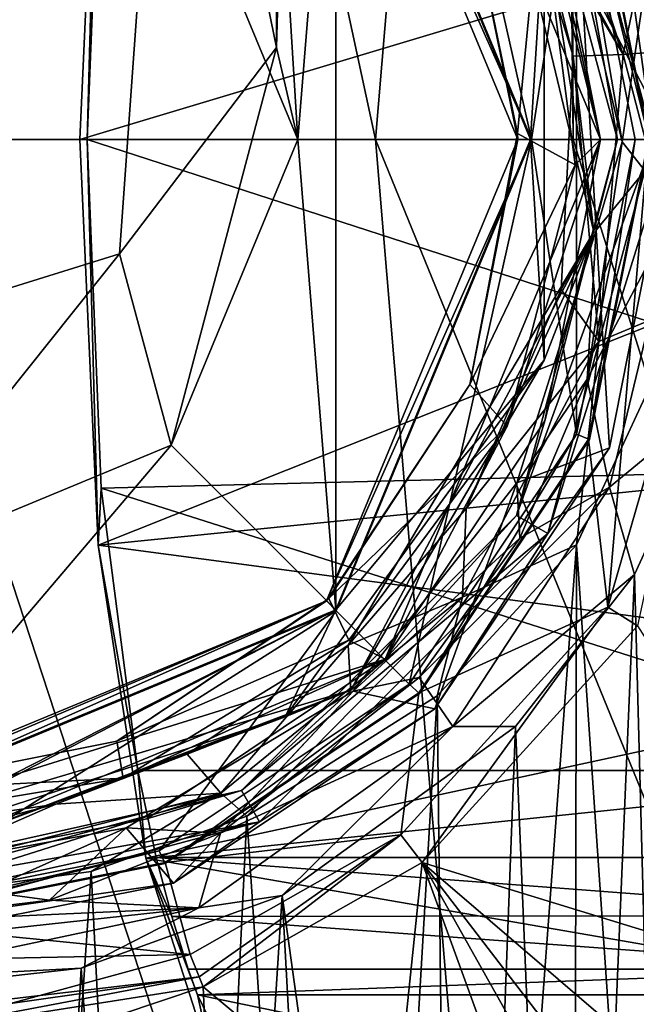
# Model space of a CAD drawing. Units: millimetres. Extents: x 0 to 120, y -23 to 189.
# Drawn here: x 63 to 72, y 28 to 42 of the extents above; entities that cross this region are included whole.
import ezdxf

# ---------------------------------------------------------------- set-up
doc = ezdxf.new("R2010")
doc.units = ezdxf.units.MM
doc.header["$LTSCALE"] = 65.185185
for name, color, linetype in [('667', 7, 'CONTINUOUS'), ('668', 7, 'CONTINUOUS'), ('677', 7, 'CONTINUOUS'), ('690', 7, 'CONTINUOUS'), ('691', 7, 'CONTINUOUS'), ('699', 7, 'CONTINUOUS'), ('831', 7, 'CONTINUOUS'), ('835', 7, 'CONTINUOUS'), ('836', 7, 'CONTINUOUS'), ('837', 7, 'CONTINUOUS'), ('841', 7, 'CONTINUOUS'), ('842', 7, 'CONTINUOUS'), ('845', 7, 'CONTINUOUS'), ('850', 7, 'CONTINUOUS'), ('852', 7, 'CONTINUOUS'), ('854', 7, 'CONTINUOUS'), ('884', 7, 'CONTINUOUS'), ('885', 7, 'CONTINUOUS'), ('886', 7, 'CONTINUOUS'), ('887', 7, 'CONTINUOUS'), ('888', 7, 'CONTINUOUS'), ('889', 7, 'CONTINUOUS'), ('904', 7, 'CONTINUOUS'), ('905', 7, 'CONTINUOUS'), ('913', 7, 'CONTINUOUS'), ('932', 7, 'CONTINUOUS'), ('933', 7, 'CONTINUOUS'), ('943', 7, 'CONTINUOUS'), ('948', 7, 'CONTINUOUS'), ('950', 7, 'CONTINUOUS'), ('979', 7, 'CONTINUOUS'), ('980', 7, 'CONTINUOUS'), ('981', 7, 'CONTINUOUS'), ('982', 7, 'CONTINUOUS'), ('983', 7, 'CONTINUOUS'), ('984', 7, 'CONTINUOUS'), ('990', 7, 'CONTINUOUS'), ('992', 7, 'CONTINUOUS')]:
    doc.layers.add(name, color=color, linetype=linetype)

msp = doc.modelspace()

# ---------------------------------------------------------------- linework, layer by layer
at = {"layer": '667', "linetype": 'CONTINUOUS'}
for points in [[(70.791, 10.26, 201.872), (80.431, 10.339, 219.732), (68.283, 40.1, 201.626), (70.791, 10.26, 201.872)], [(68.283, 40.1, 201.626), (80.431, 10.339, 219.732), (71.106, 40.1, 206.517), (68.283, 40.1, 201.626)], [(71.106, 40.1, 206.517), (80.431, 10.339, 219.732), (73.944, 40.1, 211.416), (71.106, 40.1, 206.517)]]:
    msp.add_3dface(points, dxfattribs=at)
at = {"layer": '668', "linetype": 'CONTINUOUS'}
for points in [[(70.795, 69.962, 201.873), (71.106, 40.1, 206.517), (70.99, 71.095, 201.892), (70.795, 69.962, 201.873)], [(71.106, 40.1, 206.517), (73.944, 40.1, 211.416), (70.99, 71.095, 201.892), (71.106, 40.1, 206.517)], [(70.99, 71.095, 201.892), (73.944, 40.1, 211.416), (80.431, 69.861, 219.732), (70.99, 71.095, 201.892)], [(68.283, 40.1, 201.626), (71.106, 40.1, 206.517), (70.795, 69.962, 201.873), (68.283, 40.1, 201.626)]]:
    msp.add_3dface(points, dxfattribs=at)
at = {"layer": '677', "linetype": 'CONTINUOUS'}
for points in [[(68.952, 29.773, 29.494), (72.027, 33.153, 29.496), (75.456, 27.777, 135.224), (68.952, 29.773, 29.494)], [(65.825, 27.994, 29.495), (68.952, 29.773, 29.494), (68.532, 25.74, 85.217), (65.825, 27.994, 29.495)], [(68.532, 25.74, 85.217), (68.952, 29.773, 29.494), (71.239, 23.487, 140.94), (68.532, 25.74, 85.217)], [(71.239, 23.487, 140.94), (68.952, 29.773, 29.494), (72.156, 24.065, 141.033), (71.239, 23.487, 140.94)], [(72.156, 24.065, 141.033), (68.952, 29.773, 29.494), (72.914, 24.609, 141.315), (72.156, 24.065, 141.033)], [(72.914, 24.609, 141.315), (68.952, 29.773, 29.494), (73.808, 25.605, 138.636), (72.914, 24.609, 141.315)], [(73.808, 25.605, 138.636), (68.952, 29.773, 29.494), (75.456, 27.777, 135.224), (73.808, 25.605, 138.636)]]:
    msp.add_3dface(points, dxfattribs=at)
at = {"layer": '690', "linetype": 'CONTINUOUS'}
for points in [[(70.791, 10.26, 201.872), (68.283, 40.1, 201.626), (61.02, 40.1, 188.351), (70.791, 10.26, 201.872)], [(70.791, 10.26, 201.872), (61.02, 40.1, 188.351), (62.453, 13.027, 185.347), (70.791, 10.26, 201.872)]]:
    msp.add_3dface(points, dxfattribs=at)
at = {"layer": '691', "linetype": 'CONTINUOUS'}
for points in [[(65.825, 27.994, 29.495), (66.088, 22.044, 140.996), (64.62, 27.592, 29.496), (65.825, 27.994, 29.495)], [(65.825, 27.994, 29.495), (68.532, 25.74, 85.217), (66.088, 22.044, 140.996), (65.825, 27.994, 29.495)]]:
    msp.add_3dface(points, dxfattribs=at)
at = {"layer": '699', "linetype": 'CONTINUOUS'}
for points in [[(68.283, 40.1, 201.626), (70.795, 69.962, 201.873), (62.453, 67.173, 185.346), (68.283, 40.1, 201.626)], [(61.02, 40.1, 188.351), (68.283, 40.1, 201.626), (62.453, 67.173, 185.346), (61.02, 40.1, 188.351)]]:
    msp.add_3dface(points, dxfattribs=at)
at = {"layer": '831', "linetype": 'CONTINUOUS'}
for points in [[(71.645, 46.716, 29.022), (73.533, 40.1, 29.022), (71.329, 44.381, 29.022), (71.645, 46.716, 29.022)], [(71.329, 44.381, 29.022), (73.533, 40.1, 29.022), (72.182, 40.1, 29.022), (71.329, 44.381, 29.022)], [(72.182, 40.1, 29.022), (71.605, 33.419, 29.022), (71.329, 35.819, 29.022), (72.182, 40.1, 29.022)], [(73.533, 40.1, 29.022), (71.605, 33.419, 29.022), (72.182, 40.1, 29.022), (73.533, 40.1, 29.022)], [(71.329, 35.819, 29.022), (71.605, 33.419, 29.022), (68.906, 32.194, 29.022), (71.329, 35.819, 29.022)], [(71.605, 33.419, 29.022), (68.646, 30.168, 29.022), (68.906, 32.194, 29.022), (71.605, 33.419, 29.022)], [(68.906, 32.194, 29.022), (68.646, 30.168, 29.022), (65.281, 29.771, 29.022), (68.906, 32.194, 29.022)], [(68.646, 30.168, 29.022), (65.64, 28.458, 29.022), (65.281, 29.771, 29.022), (68.646, 30.168, 29.022)], [(65.64, 28.458, 29.022), (61, 28.918, 29.022), (65.281, 29.771, 29.022), (65.64, 28.458, 29.022)], [(65.64, 28.458, 29.022), (56.872, 28.281, 29.022), (61, 28.918, 29.022), (65.64, 28.458, 29.022)], [(63.073, 27.757, 29.022), (56.872, 28.281, 29.022), (65.64, 28.458, 29.022), (63.073, 27.757, 29.022)]]:
    msp.add_3dface(points, dxfattribs=at)
at = {"layer": '835', "linetype": 'CONTINUOUS'}
for points in [[(72.069, 46.98, 29.496), (74.032, 40.1, 29.497), (71.645, 46.716, 29.022), (72.069, 46.98, 29.496)], [(71.645, 46.716, 29.022), (74.032, 40.1, 29.497), (73.877, 40.1, 29.16), (71.645, 46.716, 29.022)], [(73.533, 40.1, 29.022), (71.645, 46.716, 29.022), (73.877, 40.1, 29.16), (73.533, 40.1, 29.022)]]:
    msp.add_3dface(points, dxfattribs=at)
at = {"layer": '836', "linetype": 'CONTINUOUS'}
for points in [[(72.027, 33.153, 29.496), (71.605, 33.419, 29.022), (73.533, 40.1, 29.022), (72.027, 33.153, 29.496)], [(68.952, 29.773, 29.494), (68.646, 30.168, 29.022), (71.605, 33.419, 29.022), (68.952, 29.773, 29.494)], [(72.027, 33.153, 29.496), (68.952, 29.773, 29.494), (71.605, 33.419, 29.022), (72.027, 33.153, 29.496)], [(65.64, 28.458, 29.022), (68.646, 30.168, 29.022), (65.767, 28.138, 29.159), (65.64, 28.458, 29.022)], [(68.646, 30.168, 29.022), (65.825, 27.994, 29.495), (65.767, 28.138, 29.159), (68.646, 30.168, 29.022)], [(68.952, 29.773, 29.494), (65.825, 27.994, 29.495), (68.646, 30.168, 29.022), (68.952, 29.773, 29.494)]]:
    msp.add_3dface(points, dxfattribs=at)
at = {"layer": '837', "linetype": 'CONTINUOUS'}
for points in [[(63.073, 27.757, 29.022), (65.64, 28.458, 29.022), (65.767, 28.138, 29.159), (63.073, 27.757, 29.022)], [(65.767, 28.138, 29.159), (65.825, 27.994, 29.495), (61.01, 27.236, 29.161), (65.767, 28.138, 29.159)], [(61.017, 27.581, 29.022), (65.767, 28.138, 29.159), (61.01, 27.236, 29.161), (61.017, 27.581, 29.022)], [(61.017, 27.581, 29.022), (63.073, 27.757, 29.022), (65.767, 28.138, 29.159), (61.017, 27.581, 29.022)], [(65.825, 27.994, 29.495), (64.62, 27.592, 29.496), (61.01, 27.236, 29.161), (65.825, 27.994, 29.495)]]:
    msp.add_3dface(points, dxfattribs=at)
at = {"layer": '841', "linetype": 'CONTINUOUS'}
for points in [[(70.515, 40.1, 28.5), (67.724, 46.833, 28.5), (68.768, 47.879, 28.5), (70.515, 40.1, 28.5)], [(71.154, 44.31, 28.5), (70.515, 40.1, 28.5), (68.768, 47.879, 28.5), (71.154, 44.31, 28.5)], [(71.154, 35.89, 28.5), (70.515, 40.1, 28.5), (71.154, 44.31, 28.5), (71.154, 35.89, 28.5)], [(71.993, 40.1, 28.5), (71.154, 35.89, 28.5), (71.154, 44.31, 28.5), (71.993, 40.1, 28.5)], [(67.724, 33.367, 28.5), (70.515, 40.1, 28.5), (68.768, 32.321, 28.5), (67.724, 33.367, 28.5)], [(68.768, 32.321, 28.5), (70.515, 40.1, 28.5), (71.154, 35.89, 28.5), (68.768, 32.321, 28.5)], [(61, 30.584, 28.5), (67.724, 33.367, 28.5), (61, 29.107, 28.5), (61, 30.584, 28.5)], [(61, 29.107, 28.5), (67.724, 33.367, 28.5), (65.197, 29.94, 28.5), (61, 29.107, 28.5)], [(65.197, 29.94, 28.5), (67.724, 33.367, 28.5), (68.768, 32.321, 28.5), (65.197, 29.94, 28.5)]]:
    msp.add_3dface(points, dxfattribs=at)
at = {"layer": '842', "linetype": 'CONTINUOUS'}
for points in [[(70.316, 40.1, 28.3), (69.581, 43.726, 27.223), (67.587, 46.687, 28.3), (70.316, 40.1, 28.3)], [(70.315, 40.19, 27.11), (69.581, 43.726, 27.223), (70.316, 40.1, 28.3), (70.315, 40.19, 27.11)], [(67.587, 33.513, 28.3), (69.634, 36.601, 26.996), (70.316, 40.1, 28.3), (67.587, 33.513, 28.3)], [(69.634, 36.601, 26.996), (70.315, 40.19, 27.11), (70.316, 40.1, 28.3), (69.634, 36.601, 26.996)], [(67.619, 33.546, 26.882), (69.634, 36.601, 26.996), (67.587, 33.513, 28.3), (67.619, 33.546, 26.882)], [(61, 30.785, 28.3), (64.59, 31.504, 26.768), (67.587, 33.513, 28.3), (61, 30.785, 28.3)], [(64.59, 31.504, 26.768), (67.619, 33.546, 26.882), (67.587, 33.513, 28.3), (64.59, 31.504, 26.768)], [(61, 30.785, 28.3), (61, 30.785, 26.654), (64.59, 31.504, 26.768), (61, 30.785, 28.3)]]:
    msp.add_3dface(points, dxfattribs=at)
at = {"layer": '845', "linetype": 'CONTINUOUS'}
for points in [[(69.581, 43.726, 27.223), (70.315, 40.19, 27.11), (70.638, 43.568, 26.725), (69.581, 43.726, 27.223)], [(70.638, 43.568, 26.725), (70.315, 40.19, 27.11), (71.136, 39.741, 26.667), (70.638, 43.568, 26.725)], [(70.315, 40.19, 27.11), (69.634, 36.601, 26.996), (71.136, 39.741, 26.667), (70.315, 40.19, 27.11)], [(71.136, 39.741, 26.667), (69.634, 36.601, 26.996), (70.168, 36.005, 26.608), (71.136, 39.741, 26.667)], [(69.634, 36.601, 26.996), (67.619, 33.546, 26.882), (70.168, 36.005, 26.608), (69.634, 36.601, 26.996)], [(70.168, 36.005, 26.608), (67.619, 33.546, 26.882), (67.905, 32.949, 26.55), (70.168, 36.005, 26.608)], [(67.619, 33.546, 26.882), (64.59, 31.504, 26.768), (67.905, 32.949, 26.55), (67.619, 33.546, 26.882)], [(67.905, 32.949, 26.55), (64.59, 31.504, 26.768), (64.683, 30.976, 26.492), (67.905, 32.949, 26.55)], [(64.59, 31.504, 26.768), (61, 30.785, 26.654), (64.683, 30.976, 26.492), (64.59, 31.504, 26.768)], [(64.683, 30.976, 26.492), (61, 30.785, 26.654), (61, 30.361, 26.434), (64.683, 30.976, 26.492)]]:
    msp.add_3dface(points, dxfattribs=at)
at = {"layer": '850', "linetype": 'CONTINUOUS'}
for points in [[(71.329, 44.381, 29.022), (72.182, 40.1, 29.022), (71.341, 44.383, 28.707), (71.329, 44.381, 29.022)], [(71.341, 44.383, 28.707), (72.182, 40.1, 29.022), (72.193, 40.1, 28.707), (71.341, 44.383, 28.707)], [(72.182, 40.1, 29.022), (71.329, 35.819, 29.022), (72.193, 40.1, 28.707), (72.182, 40.1, 29.022)], [(72.193, 40.1, 28.707), (71.329, 35.819, 29.022), (71.341, 35.817, 28.707), (72.193, 40.1, 28.707)], [(71.329, 35.819, 29.022), (68.906, 32.194, 29.022), (71.341, 35.817, 28.707), (71.329, 35.819, 29.022)], [(71.341, 35.817, 28.707), (68.906, 32.194, 29.022), (68.914, 32.186, 28.707), (71.341, 35.817, 28.707)], [(68.906, 32.194, 29.022), (65.281, 29.771, 29.022), (68.914, 32.186, 28.707), (68.906, 32.194, 29.022)], [(68.914, 32.186, 28.707), (65.281, 29.771, 29.022), (65.283, 29.759, 28.707), (68.914, 32.186, 28.707)], [(65.281, 29.771, 29.022), (61, 28.918, 29.022), (65.283, 29.759, 28.707), (65.281, 29.771, 29.022)], [(61, 28.918, 29.022), (61, 28.907, 28.707), (65.283, 29.759, 28.707), (61, 28.918, 29.022)]]:
    msp.add_3dface(points, dxfattribs=at)
at = {"layer": '852', "linetype": 'CONTINUOUS'}
for points in [[(71.154, 44.31, 28.5), (71.341, 44.383, 28.707), (72.193, 40.1, 28.707), (71.154, 44.31, 28.5)], [(71.993, 40.1, 28.5), (71.154, 44.31, 28.5), (72.193, 40.1, 28.707), (71.993, 40.1, 28.5)], [(71.154, 35.89, 28.5), (71.993, 40.1, 28.5), (71.341, 35.817, 28.707), (71.154, 35.89, 28.5)], [(71.993, 40.1, 28.5), (72.193, 40.1, 28.707), (71.341, 35.817, 28.707), (71.993, 40.1, 28.5)], [(68.768, 32.321, 28.5), (71.154, 35.89, 28.5), (68.914, 32.186, 28.707), (68.768, 32.321, 28.5)], [(71.154, 35.89, 28.5), (71.341, 35.817, 28.707), (68.914, 32.186, 28.707), (71.154, 35.89, 28.5)], [(65.197, 29.94, 28.5), (68.768, 32.321, 28.5), (65.283, 29.759, 28.707), (65.197, 29.94, 28.5)], [(68.768, 32.321, 28.5), (68.914, 32.186, 28.707), (65.283, 29.759, 28.707), (68.768, 32.321, 28.5)], [(61, 29.107, 28.5), (65.197, 29.94, 28.5), (61, 28.963, 28.561), (61, 29.107, 28.5)], [(61, 28.907, 28.707), (65.197, 29.94, 28.5), (65.283, 29.759, 28.707), (61, 28.907, 28.707)], [(65.197, 29.94, 28.5), (61, 28.907, 28.707), (61, 28.963, 28.561), (65.197, 29.94, 28.5)]]:
    msp.add_3dface(points, dxfattribs=at)
at = {"layer": '854', "linetype": 'CONTINUOUS'}
for points in [[(67.724, 46.833, 28.5), (70.515, 40.1, 28.5), (67.587, 46.687, 28.3), (67.724, 46.833, 28.5)], [(70.515, 40.1, 28.5), (70.316, 40.1, 28.3), (67.587, 46.687, 28.3), (70.515, 40.1, 28.5)], [(70.515, 40.1, 28.5), (67.724, 33.367, 28.5), (67.587, 33.513, 28.3), (70.515, 40.1, 28.5)], [(70.515, 40.1, 28.5), (67.587, 33.513, 28.3), (70.316, 40.1, 28.3), (70.515, 40.1, 28.5)], [(61, 30.785, 28.3), (67.587, 33.513, 28.3), (61, 30.726, 28.441), (61, 30.785, 28.3)], [(67.724, 33.367, 28.5), (61, 30.584, 28.5), (67.587, 33.513, 28.3), (67.724, 33.367, 28.5)], [(67.587, 33.513, 28.3), (61, 30.584, 28.5), (61, 30.726, 28.441), (67.587, 33.513, 28.3)]]:
    msp.add_3dface(points, dxfattribs=at)
at = {"layer": '884', "linetype": 'CONTINUOUS'}
for points in [[(78.903, 40.1, 130.153), (64.168, 40.1, 136.408), (64.366, 45.078, 136.877), (78.903, 40.1, 130.153)], [(78.439, 44.727, 130.827), (78.903, 40.1, 130.153), (64.366, 45.078, 136.877), (78.439, 44.727, 130.827)]]:
    msp.add_3dface(points, dxfattribs=at)
at = {"layer": '885', "linetype": 'CONTINUOUS'}
for points in [[(78.903, 40.1, 130.153), (78.439, 35.473, 130.827), (64.168, 40.1, 136.408), (78.903, 40.1, 130.153)], [(64.168, 40.1, 136.408), (78.439, 35.473, 130.827), (64.366, 35.122, 136.877), (64.168, 40.1, 136.408)], [(78.439, 35.473, 130.827), (77.075, 31.088, 132.94), (64.366, 35.122, 136.877), (78.439, 35.473, 130.827)], [(64.366, 35.122, 136.877), (77.075, 31.088, 132.94), (64.891, 31.088, 138.112), (64.366, 35.122, 136.877)]]:
    msp.add_3dface(points, dxfattribs=at)
at = {"layer": '886', "linetype": 'CONTINUOUS'}
for points in [[(64.891, 31.088, 138.112), (77.075, 31.088, 132.94), (65.155, 29.842, 138.735), (64.891, 31.088, 138.112)], [(77.075, 31.088, 132.94), (76.497, 29.842, 133.92), (65.155, 29.842, 138.735), (77.075, 31.088, 132.94)]]:
    msp.add_3dface(points, dxfattribs=at)
at = {"layer": '887', "linetype": 'CONTINUOUS'}
for points in [[(76.497, 29.842, 133.92), (76.061, 29.017, 134.705), (65.155, 29.842, 138.735), (76.497, 29.842, 133.92)], [(65.155, 29.842, 138.735), (76.061, 29.017, 134.705), (65.376, 29, 139.255), (65.155, 29.842, 138.735)], [(76.061, 29.017, 134.705), (75.614, 28.249, 135.562), (65.376, 29, 139.255), (76.061, 29.017, 134.705)], [(65.376, 29, 139.255), (75.614, 28.249, 135.562), (65.611, 28.249, 139.808), (65.376, 29, 139.255)]]:
    msp.add_3dface(points, dxfattribs=at)
at = {"layer": '888', "linetype": 'CONTINUOUS'}
for points in [[(65.611, 28.249, 139.808), (75.614, 28.249, 135.562), (65.742, 27.883, 140.117), (65.611, 28.249, 139.808)], [(75.614, 28.249, 135.562), (75.385, 27.883, 136.024), (65.742, 27.883, 140.117), (75.614, 28.249, 135.562)]]:
    msp.add_3dface(points, dxfattribs=at)
at = {"layer": '889', "linetype": 'CONTINUOUS'}
for points in [[(75.385, 27.883, 136.024), (74.161, 26.138, 138.949), (65.742, 27.883, 140.117), (75.385, 27.883, 136.024)], [(65.742, 27.883, 140.117), (74.161, 26.138, 138.949), (66.537, 26.245, 141.989), (65.742, 27.883, 140.117)]]:
    msp.add_3dface(points, dxfattribs=at)
at = {"layer": '904', "linetype": 'CONTINUOUS'}
for points in [[(78.871, 40.1, 129.87), (64.061, 40.1, 136.156), (64.323, 34.305, 136.775), (78.871, 40.1, 129.87)], [(78.443, 35.724, 130.461), (78.871, 40.1, 129.87), (64.323, 34.305, 136.775), (78.443, 35.724, 130.461)], [(77.562, 32.547, 131.717), (78.443, 35.724, 130.461), (64.323, 34.305, 136.775), (77.562, 32.547, 131.717)], [(65.003, 29.834, 138.377), (77.562, 32.547, 131.717), (64.323, 34.305, 136.775), (65.003, 29.834, 138.377)], [(75.297, 28.05, 135.363), (77.562, 32.547, 131.717), (65.003, 29.834, 138.377), (75.297, 28.05, 135.363)], [(65.986, 26.786, 140.691), (75.297, 28.05, 135.363), (65.003, 29.834, 138.377), (65.986, 26.786, 140.691)], [(73.67, 25.931, 138.732), (75.297, 28.05, 135.363), (65.986, 26.786, 140.691), (73.67, 25.931, 138.732)]]:
    msp.add_3dface(points, dxfattribs=at)
at = {"layer": '905', "linetype": 'CONTINUOUS'}
for points in [[(64.061, 40.1, 136.156), (78.453, 44.427, 130.447), (64.324, 45.895, 136.775), (64.061, 40.1, 136.156)], [(78.871, 40.1, 129.87), (78.453, 44.427, 130.447), (64.061, 40.1, 136.156), (78.871, 40.1, 129.87)]]:
    msp.add_3dface(points, dxfattribs=at)
at = {"layer": '913', "linetype": 'CONTINUOUS'}
for points in [[(64.168, 40.1, 136.408), (64.061, 40.1, 136.156), (64.324, 45.895, 136.775), (64.168, 40.1, 136.408)], [(64.366, 45.078, 136.877), (64.168, 40.1, 136.408), (64.324, 45.895, 136.775), (64.366, 45.078, 136.877)], [(64.061, 40.1, 136.156), (64.168, 40.1, 136.408), (64.323, 34.305, 136.775), (64.061, 40.1, 136.156)], [(64.168, 40.1, 136.408), (64.366, 35.122, 136.877), (64.323, 34.305, 136.775), (64.168, 40.1, 136.408)], [(64.366, 35.122, 136.877), (64.891, 31.088, 138.112), (64.323, 34.305, 136.775), (64.366, 35.122, 136.877)], [(64.891, 31.088, 138.112), (65.003, 29.834, 138.377), (64.323, 34.305, 136.775), (64.891, 31.088, 138.112)], [(64.891, 31.088, 138.112), (65.155, 29.842, 138.735), (65.003, 29.834, 138.377), (64.891, 31.088, 138.112)], [(65.155, 29.842, 138.735), (65.376, 29, 139.255), (65.003, 29.834, 138.377), (65.155, 29.842, 138.735)], [(65.376, 29, 139.255), (65.611, 28.249, 139.808), (65.003, 29.834, 138.377), (65.376, 29, 139.255)], [(65.611, 28.249, 139.808), (65.742, 27.883, 140.117), (65.003, 29.834, 138.377), (65.611, 28.249, 139.808)], [(65.742, 27.883, 140.117), (65.986, 26.786, 140.691), (65.003, 29.834, 138.377), (65.742, 27.883, 140.117)], [(65.742, 27.883, 140.117), (66.537, 26.245, 141.989), (65.986, 26.786, 140.691), (65.742, 27.883, 140.117)]]:
    msp.add_3dface(points, dxfattribs=at)
at = {"layer": '932', "linetype": 'CONTINUOUS'}
for points in [[(72.907, 44.438, 7.363), (73.714, 40.067, 5.86), (71.231, 52.1, 9.557), (72.907, 44.438, 7.363)], [(71.231, 52.1, 9.557), (73.714, 40.067, 5.86), (73.933, 52.1, 5.361), (71.231, 52.1, 9.557)], [(71.982, 33.887, 8.683), (72.519, 13.952, 7.956), (73.123, 36.365, 7.002), (71.982, 33.887, 8.683)], [(70.287, 31.717, 10.476), (71.08, 12.512, 9.716), (71.982, 33.887, 8.683), (70.287, 31.717, 10.476)], [(71.08, 12.512, 9.716), (72.519, 13.952, 7.956), (71.982, 33.887, 8.683), (71.08, 12.512, 9.716)], [(66.95, 29.299, 12.673), (69.501, 10.981, 11.123), (70.287, 31.717, 10.476), (66.95, 29.299, 12.673)], [(69.501, 10.981, 11.123), (71.08, 12.512, 9.716), (70.287, 31.717, 10.476), (69.501, 10.981, 11.123)], [(64.082, 28.263, 13.656), (65.561, 7.583, 13.236), (66.95, 29.299, 12.673), (64.082, 28.263, 13.656)], [(65.561, 7.583, 13.236), (68.024, 9.617, 12.11), (66.95, 29.299, 12.673), (65.561, 7.583, 13.236)], [(68.024, 9.617, 12.11), (69.501, 10.981, 11.123), (66.95, 29.299, 12.673), (68.024, 9.617, 12.11)], [(60.908, 27.906, 14), (62.869, 6.023, 13.875), (64.082, 28.263, 13.656), (60.908, 27.906, 14)], [(62.869, 6.023, 13.875), (65.561, 7.583, 13.236), (64.082, 28.263, 13.656), (62.869, 6.023, 13.875)]]:
    msp.add_3dface(points, dxfattribs=at)
at = {"layer": '933', "linetype": 'CONTINUOUS'}
for points in [[(72.752, 37.75, -7.609), (72.552, 13.984, -7.91), (71.156, 34.309, -9.636), (72.752, 37.75, -7.609)], [(71.156, 34.309, -9.636), (69.414, 10.899, -11.189), (69.166, 32.155, -11.371), (71.156, 34.309, -9.636)], [(71.107, 12.539, -9.687), (69.414, 10.899, -11.189), (71.156, 34.309, -9.636), (71.107, 12.539, -9.687)], [(72.552, 13.984, -7.91), (71.107, 12.539, -9.687), (71.156, 34.309, -9.636), (72.552, 13.984, -7.91)], [(69.166, 32.155, -11.371), (67.837, 9.45, -12.217), (66.449, 30.433, -12.896), (69.166, 32.155, -11.371)], [(69.414, 10.899, -11.189), (67.837, 9.45, -12.217), (69.166, 32.155, -11.371), (69.414, 10.899, -11.189)], [(66.449, 30.433, -12.896), (65.34, 7.422, -13.31), (64.226, 29.644, -13.623), (66.449, 30.433, -12.896)], [(67.837, 9.45, -12.217), (65.34, 7.422, -13.31), (66.449, 30.433, -12.896), (67.837, 9.45, -12.217)], [(64.226, 29.644, -13.623), (62.615, 5.933, -13.907), (61.271, 29.245, -13.997), (64.226, 29.644, -13.623)], [(65.34, 7.422, -13.31), (62.615, 5.933, -13.907), (64.226, 29.644, -13.623), (65.34, 7.422, -13.31)]]:
    msp.add_3dface(points, dxfattribs=at)
at = {"layer": '943', "linetype": 'CONTINUOUS'}
for points in [[(71.402, 38.784, -0.775), (69.674, 45.991, -0.775), (71.11, 41.291, -6.712), (71.402, 38.784, -0.775)], [(71.11, 41.291, -6.712), (69.674, 45.991, -0.775), (70.576, 43.419, -7.587), (71.11, 41.291, -6.712)], [(71.807, 40.07, 5.493), (71.128, 44.073, 6.888), (71.218, 42.586, -0.167), (71.807, 40.07, 5.493)], [(71.437, 38.808, -0.167), (71.807, 40.07, 5.493), (71.218, 42.586, -0.167), (71.437, 38.808, -0.167)], [(70.936, 37.96, -7.014), (71.402, 38.784, -0.775), (71.11, 41.291, -6.712), (70.936, 37.96, -7.014)], [(71.309, 36.68, 6.554), (71.807, 40.07, 5.493), (71.437, 38.808, -0.167), (71.309, 36.68, 6.554)], [(67.933, 32.234, -0.775), (71.402, 38.784, -0.775), (67.894, 32.877, -10.508), (67.933, 32.234, -0.775)], [(67.894, 32.877, -10.508), (71.402, 38.784, -0.775), (69.579, 34.832, -8.897), (67.894, 32.877, -10.508)], [(69.579, 34.832, -8.897), (71.402, 38.784, -0.775), (70.936, 37.96, -7.014), (69.579, 34.832, -8.897)], [(70.303, 35.196, -0.167), (71.309, 36.68, 6.554), (71.437, 38.808, -0.167), (70.303, 35.196, -0.167)], [(70.345, 34.407, 8.114), (71.309, 36.68, 6.554), (70.303, 35.196, -0.167), (70.345, 34.407, 8.114)], [(67.964, 32.22, -0.167), (70.345, 34.407, 8.114), (70.303, 35.196, -0.167), (67.964, 32.22, -0.167)], [(68.908, 32.414, 9.779), (70.345, 34.407, 8.114), (67.964, 32.22, -0.167), (68.908, 32.414, 9.779)], [(65.597, 31.318, -11.924), (67.933, 32.234, -0.775), (67.894, 32.877, -10.508), (65.597, 31.318, -11.924)], [(66.07, 30.189, 11.82), (68.908, 32.414, 9.779), (67.964, 32.22, -0.167), (66.07, 30.189, 11.82)], [(61, 29.615, -0.775), (67.933, 32.234, -0.775), (61.229, 30.243, -12.946), (61, 29.615, -0.775)], [(61.229, 30.243, -12.946), (67.933, 32.234, -0.775), (63.721, 30.605, -12.599), (61.229, 30.243, -12.946)], [(63.721, 30.605, -12.599), (67.933, 32.234, -0.775), (65.597, 31.318, -11.924), (63.721, 30.605, -12.599)], [(64.723, 30.265, -0.167), (66.07, 30.189, 11.82), (67.964, 32.22, -0.167), (64.723, 30.265, -0.167)], [(61, 29.584, -0.167), (63.627, 29.233, 12.732), (64.723, 30.265, -0.167), (61, 29.584, -0.167)], [(63.627, 29.233, 12.732), (66.07, 30.189, 11.82), (64.723, 30.265, -0.167), (63.627, 29.233, 12.732)], [(60.922, 28.904, 13.051), (63.627, 29.233, 12.732), (61, 29.584, -0.167), (60.922, 28.904, 13.051)]]:
    msp.add_3dface(points, dxfattribs=at)
at = {"layer": '948', "linetype": 'CONTINUOUS'}
for points in [[(71.128, 44.073, 6.888), (71.807, 40.07, 5.493), (72.259, 43.168, 7.281), (71.128, 44.073, 6.888)], [(71.807, 40.07, 5.493), (72.58, 39.087, 6.527), (72.259, 43.168, 7.281), (71.807, 40.07, 5.493)], [(71.807, 40.07, 5.493), (71.309, 36.68, 6.554), (72.58, 39.087, 6.527), (71.807, 40.07, 5.493)], [(71.309, 36.68, 6.554), (71.628, 35.135, 8.411), (72.58, 39.087, 6.527), (71.309, 36.68, 6.554)], [(71.628, 35.135, 8.411), (73.123, 36.365, 7.002), (72.58, 39.087, 6.527), (71.628, 35.135, 8.411)], [(71.309, 36.68, 6.554), (70.345, 34.407, 8.114), (71.628, 35.135, 8.411), (71.309, 36.68, 6.554)], [(71.982, 33.887, 8.683), (73.123, 36.365, 7.002), (71.628, 35.135, 8.411), (71.982, 33.887, 8.683)], [(70.345, 34.407, 8.114), (68.908, 32.414, 9.779), (71.628, 35.135, 8.411), (70.345, 34.407, 8.114)], [(68.908, 32.414, 9.779), (69.39, 31.716, 10.967), (71.628, 35.135, 8.411), (68.908, 32.414, 9.779)], [(69.39, 31.716, 10.967), (71.982, 33.887, 8.683), (71.628, 35.135, 8.411), (69.39, 31.716, 10.967)], [(70.287, 31.717, 10.476), (71.982, 33.887, 8.683), (69.39, 31.716, 10.967), (70.287, 31.717, 10.476)], [(68.908, 32.414, 9.779), (66.07, 30.189, 11.82), (69.39, 31.716, 10.967), (68.908, 32.414, 9.779)], [(65.763, 29.124, 13.11), (66.95, 29.299, 12.673), (69.39, 31.716, 10.967), (65.763, 29.124, 13.11)], [(66.07, 30.189, 11.82), (65.763, 29.124, 13.11), (69.39, 31.716, 10.967), (66.07, 30.189, 11.82)], [(66.95, 29.299, 12.673), (70.287, 31.717, 10.476), (69.39, 31.716, 10.967), (66.95, 29.299, 12.673)], [(66.07, 30.189, 11.82), (63.627, 29.233, 12.732), (65.763, 29.124, 13.11), (66.07, 30.189, 11.82)], [(64.082, 28.263, 13.656), (66.95, 29.299, 12.673), (65.763, 29.124, 13.11), (64.082, 28.263, 13.656)], [(60.909, 28.094, 13.982), (64.082, 28.263, 13.656), (65.763, 29.124, 13.11), (60.909, 28.094, 13.982)], [(60.915, 28.594, 13.725), (60.909, 28.094, 13.982), (65.763, 29.124, 13.11), (60.915, 28.594, 13.725)], [(60.922, 28.904, 13.051), (60.915, 28.594, 13.725), (65.763, 29.124, 13.11), (60.922, 28.904, 13.051)], [(63.627, 29.233, 12.732), (60.922, 28.904, 13.051), (65.763, 29.124, 13.11), (63.627, 29.233, 12.732)], [(60.908, 27.906, 14), (64.082, 28.263, 13.656), (60.909, 28.094, 13.982), (60.908, 27.906, 14)]]:
    msp.add_3dface(points, dxfattribs=at)
at = {"layer": '950', "linetype": 'CONTINUOUS'}
for points in [[(70.576, 43.419, -7.587), (69.643, 45.27, -8.823), (71.823, 41.315, -7.733), (70.576, 43.419, -7.587)], [(71.823, 41.315, -7.733), (69.643, 45.27, -8.823), (70.347, 45.16, -9.641), (71.823, 41.315, -7.733)], [(70.507, 45.221, -9.701), (71.823, 41.315, -7.733), (70.347, 45.16, -9.641), (70.507, 45.221, -9.701)], [(72.329, 43.746, -8.226), (71.823, 41.315, -7.733), (70.507, 45.221, -9.701), (72.329, 43.746, -8.226)], [(72.329, 43.746, -8.226), (72.956, 41.407, -7.284), (71.823, 41.315, -7.733), (72.329, 43.746, -8.226)], [(71.11, 41.291, -6.712), (70.576, 43.419, -7.587), (71.823, 41.315, -7.733), (71.11, 41.291, -6.712)], [(72.956, 41.407, -7.284), (72.752, 37.75, -7.609), (71.823, 41.315, -7.733), (72.956, 41.407, -7.284)], [(70.936, 37.96, -7.014), (71.11, 41.291, -6.712), (71.474, 37.214, -8.362), (70.936, 37.96, -7.014)], [(71.474, 37.214, -8.362), (71.11, 41.291, -6.712), (71.823, 41.315, -7.733), (71.474, 37.214, -8.362)], [(72.752, 37.75, -7.609), (71.474, 37.214, -8.362), (71.823, 41.315, -7.733), (72.752, 37.75, -7.609)], [(69.579, 34.832, -8.897), (70.936, 37.96, -7.014), (71.474, 37.214, -8.362), (69.579, 34.832, -8.897)], [(72.752, 37.75, -7.609), (71.156, 34.309, -9.636), (71.474, 37.214, -8.362), (72.752, 37.75, -7.609)], [(71.156, 34.309, -9.636), (69.527, 33.561, -10.723), (71.474, 37.214, -8.362), (71.156, 34.309, -9.636)], [(69.527, 33.561, -10.723), (69.579, 34.832, -8.897), (71.474, 37.214, -8.362), (69.527, 33.561, -10.723)], [(67.894, 32.877, -10.508), (69.579, 34.832, -8.897), (69.527, 33.561, -10.723), (67.894, 32.877, -10.508)], [(71.156, 34.309, -9.636), (69.166, 32.155, -11.371), (69.527, 33.561, -10.723), (71.156, 34.309, -9.636)], [(66.449, 30.433, -12.896), (66.075, 30.763, -12.937), (69.527, 33.561, -10.723), (66.449, 30.433, -12.896)], [(66.075, 30.763, -12.937), (67.894, 32.877, -10.508), (69.527, 33.561, -10.723), (66.075, 30.763, -12.937)], [(69.166, 32.155, -11.371), (66.449, 30.433, -12.896), (69.527, 33.561, -10.723), (69.166, 32.155, -11.371)], [(65.597, 31.318, -11.924), (67.894, 32.877, -10.508), (66.075, 30.763, -12.937), (65.597, 31.318, -11.924)], [(63.721, 30.605, -12.599), (65.597, 31.318, -11.924), (66.075, 30.763, -12.937), (63.721, 30.605, -12.599)], [(61.271, 29.245, -13.997), (61.264, 29.534, -13.955), (66.075, 30.763, -12.937), (61.271, 29.245, -13.997)], [(61.264, 29.534, -13.955), (63.721, 30.605, -12.599), (66.075, 30.763, -12.937), (61.264, 29.534, -13.955)], [(64.226, 29.644, -13.623), (61.271, 29.245, -13.997), (66.075, 30.763, -12.937), (64.226, 29.644, -13.623)], [(66.449, 30.433, -12.896), (64.226, 29.644, -13.623), (66.075, 30.763, -12.937), (66.449, 30.433, -12.896)], [(61.229, 30.243, -12.946), (63.721, 30.605, -12.599), (61.249, 29.97, -13.686), (61.229, 30.243, -12.946)], [(61.249, 29.97, -13.686), (63.721, 30.605, -12.599), (61.264, 29.534, -13.955), (61.249, 29.97, -13.686)]]:
    msp.add_3dface(points, dxfattribs=at)
at = {"layer": '979', "linetype": 'CONTINUOUS'}
for points in [[(65.366, 44.466, -1.6), (67.718, 46.818, -1.6), (67.175, 40.1, -1.6), (65.366, 44.466, -1.6)], [(67.718, 46.818, -1.6), (67.718, 33.382, -1.6), (67.175, 40.1, -1.6), (67.718, 46.818, -1.6)], [(70.501, 40.1, -1.6), (67.718, 33.382, -1.6), (67.718, 46.818, -1.6), (70.501, 40.1, -1.6)], [(67.175, 40.1, -1.6), (67.718, 33.382, -1.6), (65.366, 35.734, -1.6), (67.175, 40.1, -1.6)], [(67.718, 33.382, -1.6), (61, 30.599, -1.6), (65.366, 35.734, -1.6), (67.718, 33.382, -1.6)], [(65.366, 35.734, -1.6), (61, 30.599, -1.6), (61, 33.925, -1.6), (65.366, 35.734, -1.6)]]:
    msp.add_3dface(points, dxfattribs=at)
at = {"layer": '980', "linetype": 'CONTINUOUS'}
for points in [[(70.501, 40.1, -1.6), (67.718, 46.818, -1.6), (70.696, 43.25, -1.319), (70.501, 40.1, -1.6)], [(69.674, 45.991, -0.775), (71.402, 38.784, -0.775), (70.696, 43.25, -1.319), (69.674, 45.991, -0.775)], [(70.501, 40.1, -1.6), (70.696, 43.25, -1.319), (70.696, 36.95, -1.319), (70.501, 40.1, -1.6)], [(70.696, 43.25, -1.319), (71.402, 38.784, -0.775), (70.696, 36.95, -1.319), (70.696, 43.25, -1.319)], [(67.718, 33.382, -1.6), (70.501, 40.1, -1.6), (70.696, 36.95, -1.319), (67.718, 33.382, -1.6)], [(71.402, 38.784, -0.775), (67.933, 32.234, -0.775), (70.696, 36.95, -1.319), (71.402, 38.784, -0.775)], [(70.696, 36.95, -1.319), (67.933, 32.234, -0.775), (66.993, 31.852, -1.319), (70.696, 36.95, -1.319)], [(67.718, 33.382, -1.6), (70.696, 36.95, -1.319), (66.993, 31.852, -1.319), (67.718, 33.382, -1.6)], [(61, 30.599, -1.6), (67.718, 33.382, -1.6), (61, 29.957, -1.367), (61, 30.599, -1.6)], [(67.718, 33.382, -1.6), (66.993, 31.852, -1.319), (61, 29.905, -1.319), (67.718, 33.382, -1.6)], [(67.718, 33.382, -1.6), (61, 29.905, -1.319), (61, 29.957, -1.367), (67.718, 33.382, -1.6)], [(67.933, 32.234, -0.775), (61, 29.615, -0.775), (66.993, 31.852, -1.319), (67.933, 32.234, -0.775)], [(66.993, 31.852, -1.319), (61, 29.615, -0.775), (61, 29.905, -1.319), (66.993, 31.852, -1.319)]]:
    msp.add_3dface(points, dxfattribs=at)
at = {"layer": '981', "linetype": 'CONTINUOUS'}
for points in [[(72.5, 40.1, 27.882), (71.218, 42.586, -0.167), (71.625, 44.501, 27.882), (72.5, 40.1, 27.882)], [(71.437, 38.808, -0.167), (71.218, 42.586, -0.167), (72.5, 40.1, 27.882), (71.437, 38.808, -0.167)], [(71.625, 35.699, 27.882), (71.437, 38.808, -0.167), (72.5, 40.1, 27.882), (71.625, 35.699, 27.882)], [(70.303, 35.196, -0.167), (71.437, 38.808, -0.167), (71.625, 35.699, 27.882), (70.303, 35.196, -0.167)], [(69.132, 31.968, 27.882), (70.303, 35.196, -0.167), (71.625, 35.699, 27.882), (69.132, 31.968, 27.882)], [(67.964, 32.22, -0.167), (70.303, 35.196, -0.167), (69.132, 31.968, 27.882), (67.964, 32.22, -0.167)], [(64.723, 30.265, -0.167), (67.964, 32.22, -0.167), (65.401, 29.475, 27.882), (64.723, 30.265, -0.167)], [(65.401, 29.475, 27.882), (67.964, 32.22, -0.167), (69.132, 31.968, 27.882), (65.401, 29.475, 27.882)], [(61, 29.584, -0.167), (64.723, 30.265, -0.167), (61, 28.6, 27.882), (61, 29.584, -0.167)], [(61, 28.6, 27.882), (64.723, 30.265, -0.167), (65.401, 29.475, 27.882), (61, 28.6, 27.882)]]:
    msp.add_3dface(points, dxfattribs=at)
at = {"layer": '982', "linetype": 'CONTINUOUS'}
for points in [[(71.74, 40.1, 28.327), (70.746, 45.727, 28.331), (70.301, 45.47, 28.327), (71.74, 40.1, 28.327)], [(72.253, 40.1, 28.331), (71.625, 44.501, 27.882), (70.746, 45.727, 28.331), (72.253, 40.1, 28.331)], [(72.253, 40.1, 28.331), (70.746, 45.727, 28.331), (71.74, 40.1, 28.327), (72.253, 40.1, 28.331)], [(71.74, 40.1, 28.327), (70.301, 45.47, 28.327), (71.501, 40.1, 27.874), (71.74, 40.1, 28.327)], [(71.501, 40.1, 27.874), (70.301, 45.47, 28.327), (70.702, 44.119, 27.874), (71.501, 40.1, 27.874)], [(72.5, 40.1, 27.882), (71.625, 44.501, 27.882), (72.253, 40.1, 28.331), (72.5, 40.1, 27.882)], [(70.746, 34.473, 28.331), (72.253, 40.1, 28.331), (70.301, 34.73, 28.327), (70.746, 34.473, 28.331)], [(70.301, 34.73, 28.327), (72.253, 40.1, 28.331), (71.74, 40.1, 28.327), (70.301, 34.73, 28.327)], [(70.301, 34.73, 28.327), (71.74, 40.1, 28.327), (70.702, 36.081, 27.874), (70.301, 34.73, 28.327)], [(70.702, 36.081, 27.874), (71.74, 40.1, 28.327), (71.501, 40.1, 27.874), (70.702, 36.081, 27.874)], [(71.625, 35.699, 27.882), (72.5, 40.1, 27.882), (70.746, 34.473, 28.331), (71.625, 35.699, 27.882)], [(70.746, 34.473, 28.331), (72.5, 40.1, 27.882), (72.253, 40.1, 28.331), (70.746, 34.473, 28.331)], [(68.425, 32.675, 27.874), (70.301, 34.73, 28.327), (70.702, 36.081, 27.874), (68.425, 32.675, 27.874)], [(69.132, 31.968, 27.882), (71.625, 35.699, 27.882), (70.746, 34.473, 28.331), (69.132, 31.968, 27.882)], [(66.37, 30.799, 28.327), (70.746, 34.473, 28.331), (70.301, 34.73, 28.327), (66.37, 30.799, 28.327)], [(66.37, 30.799, 28.327), (70.301, 34.73, 28.327), (68.425, 32.675, 27.874), (66.37, 30.799, 28.327)], [(66.627, 30.354, 28.331), (70.746, 34.473, 28.331), (66.37, 30.799, 28.327), (66.627, 30.354, 28.331)], [(66.627, 30.354, 28.331), (69.132, 31.968, 27.882), (70.746, 34.473, 28.331), (66.627, 30.354, 28.331)], [(65.019, 30.398, 27.874), (66.37, 30.799, 28.327), (68.425, 32.675, 27.874), (65.019, 30.398, 27.874)], [(65.401, 29.475, 27.882), (69.132, 31.968, 27.882), (66.627, 30.354, 28.331), (65.401, 29.475, 27.882)], [(61, 29.36, 28.327), (66.627, 30.354, 28.331), (66.37, 30.799, 28.327), (61, 29.36, 28.327)], [(61, 29.36, 28.327), (66.37, 30.799, 28.327), (61, 29.599, 27.874), (61, 29.36, 28.327)], [(61, 29.599, 27.874), (66.37, 30.799, 28.327), (65.019, 30.398, 27.874), (61, 29.599, 27.874)], [(61, 28.847, 28.331), (65.401, 29.475, 27.882), (66.627, 30.354, 28.331), (61, 28.847, 28.331)], [(61, 28.847, 28.331), (66.627, 30.354, 28.331), (61, 29.104, 28.4), (61, 28.847, 28.331)], [(61, 29.104, 28.4), (66.627, 30.354, 28.331), (61, 29.36, 28.327), (61, 29.104, 28.4)], [(61, 28.6, 27.882), (65.401, 29.475, 27.882), (61, 28.847, 28.331), (61, 28.6, 27.882)]]:
    msp.add_3dface(points, dxfattribs=at)
at = {"layer": '983', "linetype": 'CONTINUOUS'}
for points in [[(70.702, 44.119, 27.874), (68.425, 47.525, 27.874), (71.501, 40.1, 26.874), (70.702, 44.119, 27.874)], [(71.501, 40.1, 26.874), (68.425, 47.525, 27.874), (68.425, 47.525, 26.874), (71.501, 40.1, 26.874)], [(71.501, 40.1, 27.874), (70.702, 44.119, 27.874), (71.501, 40.1, 26.874), (71.501, 40.1, 27.874)], [(70.702, 36.081, 27.874), (71.501, 40.1, 27.874), (68.425, 32.675, 26.874), (70.702, 36.081, 27.874)], [(68.425, 32.675, 26.874), (71.501, 40.1, 27.874), (71.501, 40.1, 26.874), (68.425, 32.675, 26.874)], [(68.425, 32.675, 27.874), (70.702, 36.081, 27.874), (68.425, 32.675, 26.874), (68.425, 32.675, 27.874)], [(65.019, 30.398, 27.874), (68.425, 32.675, 27.874), (61, 29.599, 26.874), (65.019, 30.398, 27.874)], [(61, 29.599, 26.874), (68.425, 32.675, 27.874), (68.425, 32.675, 26.874), (61, 29.599, 26.874)], [(61, 29.599, 27.874), (65.019, 30.398, 27.874), (61, 29.599, 26.874), (61, 29.599, 27.874)]]:
    msp.add_3dface(points, dxfattribs=at)
at = {"layer": '984', "linetype": 'CONTINUOUS'}
for points in [[(70.638, 43.568, 26.725), (71.501, 40.1, 26.874), (68.425, 47.525, 26.874), (70.638, 43.568, 26.725)], [(70.638, 43.568, 26.725), (71.136, 39.741, 26.667), (71.501, 40.1, 26.874), (70.638, 43.568, 26.725)], [(70.168, 36.005, 26.608), (68.425, 32.675, 26.874), (71.501, 40.1, 26.874), (70.168, 36.005, 26.608)], [(71.136, 39.741, 26.667), (70.168, 36.005, 26.608), (71.501, 40.1, 26.874), (71.136, 39.741, 26.667)], [(70.168, 36.005, 26.608), (67.905, 32.949, 26.55), (68.425, 32.675, 26.874), (70.168, 36.005, 26.608)], [(67.905, 32.949, 26.55), (64.683, 30.976, 26.492), (68.425, 32.675, 26.874), (67.905, 32.949, 26.55)], [(64.683, 30.976, 26.492), (61, 30.361, 26.434), (68.425, 32.675, 26.874), (64.683, 30.976, 26.492)], [(61, 30.361, 26.434), (61, 29.599, 26.874), (68.425, 32.675, 26.874), (61, 30.361, 26.434)]]:
    msp.add_3dface(points, dxfattribs=at)
at = {"layer": '990', "linetype": 'CONTINUOUS'}
for points in [[(65.366, 44.466, -1.6), (67.175, 40.1, -1.6), (65.366, 44.466, -250.301), (65.366, 44.466, -1.6)], [(65.366, 44.466, -250.301), (67.175, 40.1, -1.6), (67.175, 40.1, -250.301), (65.366, 44.466, -250.301)], [(67.175, 40.1, -1.6), (65.366, 35.734, -1.6), (67.175, 40.1, -250.301), (67.175, 40.1, -1.6)], [(67.175, 40.1, -250.301), (65.366, 35.734, -1.6), (65.366, 35.734, -250.301), (67.175, 40.1, -250.301)], [(65.366, 35.734, -1.6), (61, 33.925, -1.6), (65.366, 35.734, -250.301), (65.366, 35.734, -1.6)], [(65.366, 35.734, -250.301), (61, 33.925, -1.6), (61, 33.925, -250.301), (65.366, 35.734, -250.301)]]:
    msp.add_3dface(points, dxfattribs=at)
at = {"layer": '992', "linetype": 'CONTINUOUS'}
for points in [[(67.175, 52.374, -289.895), (66.873, 41.416, -271.592), (65.366, 48.773, -292.364), (67.175, 52.374, -289.895)], [(66.873, 45.061, -270.462), (66.873, 41.416, -271.592), (67.175, 52.374, -289.895), (66.873, 45.061, -270.462)], [(64.63, 38.467, -272.506), (61, 37.341, -272.855), (65.366, 48.773, -292.364), (64.63, 38.467, -272.506)], [(65.366, 48.773, -292.364), (61, 37.341, -272.855), (61, 47.281, -293.387), (65.366, 48.773, -292.364)], [(66.873, 41.416, -271.592), (64.63, 38.467, -272.506), (65.366, 48.773, -292.364), (66.873, 41.416, -271.592)], [(65.366, 44.466, -250.301), (67.175, 40.1, -250.301), (66.873, 45.061, -270.462), (65.366, 44.466, -250.301)], [(66.873, 45.061, -270.462), (67.175, 40.1, -250.301), (66.873, 41.416, -271.592), (66.873, 45.061, -270.462)], [(66.873, 41.416, -271.592), (65.366, 35.734, -250.301), (64.63, 38.467, -272.506), (66.873, 41.416, -271.592)], [(67.175, 40.1, -250.301), (65.366, 35.734, -250.301), (66.873, 41.416, -271.592), (67.175, 40.1, -250.301)], [(65.366, 35.734, -250.301), (61, 33.925, -250.301), (64.63, 38.467, -272.506), (65.366, 35.734, -250.301)], [(64.63, 38.467, -272.506), (61, 33.925, -250.301), (61, 37.341, -272.855), (64.63, 38.467, -272.506)]]:
    msp.add_3dface(points, dxfattribs=at)

doc.saveas('drawing.dxf')
